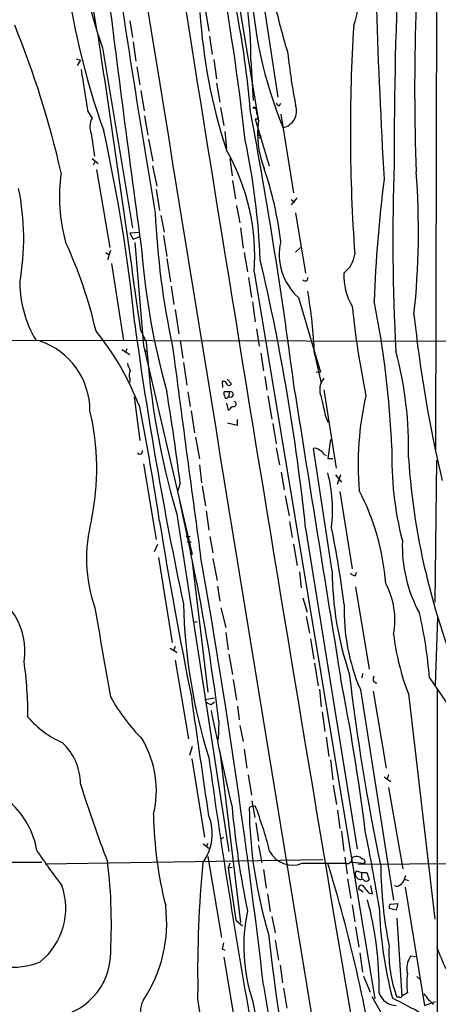
# Model space of a CAD drawing. Extents: x 4 to 44863, y -43954 to 931.
# Drawn here: x 323 to 387, y 527 to 678 of the extents above; entities that cross this region are included whole.
import ezdxf

# ---------------------------------------------------------------- set-up
doc = ezdxf.new("R2010")
doc.units = 0
doc.header["$MEASUREMENT"] = 0
doc.layers.add('MAIN', color=5, linetype='CONTINUOUS')

msp = doc.modelspace()

# ---------------------------------------------------------------- linework, layer by layer
at = {"layer": 'MAIN'}
for p, q in [((386.588, 722.3759), (386.334, 611.8859)), ((352.7213, 700.8706), (359.2407, 662.1779)), ((331.0467, 696.8066), (334.4333, 676.1479)), ((351.1127, 679.0266), (351.6207, 675.8939)), ((360.172, 678.8573), (362.204, 665.8186)), ((339.5133, 677.5026), (339.9367, 674.9626)), ((340.0213, 674.2853), (340.4447, 671.3219)), ((351.7053, 675.1319), (352.1287, 672.3379)), ((335.3647, 673.3539), (339.9367, 645.8373)), ((331.3007, 671.6606), (331.978, 671.4913)), ((331.978, 671.4913), (331.47, 670.6446)), ((352.3827, 671.5759), (352.806, 668.6126)), ((358.0553, 671.4913), (358.394, 665.3106)), ((340.614, 670.4753), (341.0373, 667.6813)), ((352.806, 667.9353), (353.314, 665.0566)), ((341.2067, 666.8346), (341.7147, 663.7019)), ((362.458, 664.5486), (362.6273, 664.8873)), ((333.0787, 663.6173), (333.756, 662.6013)), ((353.3987, 664.2099), (353.9067, 661.5006)), ((362.6273, 663.1939), (364.5747, 651.1713)), ((341.7993, 662.9399), (342.3073, 659.9766)), ((359.156, 662.4319), (358.7327, 662.4319)), ((358.7327, 662.4319), (360.8493, 655.3199)), ((333.5867, 660.2306), (334.0947, 656.7593)), ((354.076, 660.5693), (354.33, 658.0293)), ((342.392, 659.3839), (343.0693, 655.9973)), ((359.3253, 659.5533), (359.5793, 659.8073)), ((359.5793, 659.8073), (359.3253, 659.5533)), ((359.4947, 660.0613), (359.5793, 659.8073)), ((333.756, 656.4206), (334.6873, 655.6586)), ((334.1793, 655.9126), (333.9253, 655.4046)), ((354.838, 656.4206), (355.1767, 653.7959)), ((334.4333, 654.7273), (336.4653, 642.7893)), ((342.9847, 655.3199), (343.662, 652.1873)), ((355.2613, 653.0339), (355.6847, 650.2399)), ((343.5773, 651.6793), (344.0853, 648.4619)), ((365.0827, 650.4093), (364.236, 649.3086)), ((364.236, 650.1553), (364.744, 649.7319)), ((355.854, 649.2239), (356.362, 646.5993)), ((364.9133, 648.1233), (366.4373, 638.8946)), ((344.2547, 647.6999), (344.7627, 645.1599)), ((341.0373, 645.0753), (339.5133, 644.9906)), ((356.4467, 645.8373), (356.87, 642.7046)), ((339.5133, 644.9906), (340.0213, 644.0593)), ((340.0213, 644.0593), (341.0373, 644.4826)), ((340.2753, 643.5513), (341.63, 627.8033)), ((344.678, 644.6519), (345.186, 641.4346)), ((335.8727, 642.0273), (336.3807, 641.6886)), ((336.55, 642.3659), (336.1267, 640.9266)), ((357.0393, 642.0273), (357.5473, 639.0639)), ((364.9133, 642.1119), (365.6753, 642.7893)), ((345.186, 641.0959), (345.7787, 637.5399)), ((336.7193, 640.3339), (338.582, 628.5653)), ((358.5633, 639.0639), (377.0207, 527.8119)), ((357.7167, 638.2173), (358.14, 635.1693)), ((345.8633, 636.8626), (346.2867, 634.0686)), ((358.3093, 634.4919), (358.7327, 631.4439)), ((365.3367, 635.1693), (368.7233, 623.7393)), ((346.456, 633.3066), (347.0487, 629.5813)), ((341.2067, 630.0893), (342.0533, 628.3113)), ((358.902, 630.3433), (359.3253, 627.7186)), ((295.0633, 628.6499), (430.1067, 628.3959)), ((347.218, 628.5653), (347.6413, 625.8559)), ((338.328, 627.2106), (339.5133, 626.4486)), ((339.09, 627.2953), (338.836, 626.7026)), ((341.63, 627.8033), (349.0807, 595.7993)), ((359.5793, 626.6179), (360.0027, 623.9086)), ((367.792, 626.5333), (368.808, 622.0459)), ((347.726, 625.1786), (348.234, 621.7073)), ((339.5133, 622.7233), (339.5133, 622.2153)), ((354.4147, 622.6386), (355.092, 621.9613)), ((360.172, 623.0619), (360.5107, 620.9453)), ((368.7233, 623.7393), (368.046, 623.6546)), ((354.076, 622.2999), (353.6527, 622.2999)), ((353.6527, 622.2999), (353.7373, 621.3686)), ((369.2313, 621.0299), (371.094, 609.0073)), ((340.1907, 619.9293), (341.0373, 613.2406)), ((348.4033, 620.6913), (348.742, 618.4899)), ((354.7533, 620.6913), (353.9913, 620.6913)), ((354.4993, 619.8446), (354.6687, 620.0139)), ((354.7533, 620.6913), (354.6687, 620.0139)), ((360.68, 620.0986), (361.2727, 616.5426)), ((354.33, 618.9979), (354.584, 617.8973)), ((348.9113, 617.8126), (349.4193, 614.4259)), ((356.0233, 615.6113), (356.0233, 616.4579)), ((369.4853, 616.9659), (369.9087, 616.0346)), ((354.4993, 615.9499), (356.0233, 615.6113)), ((361.442, 615.8653), (361.95, 612.7326)), ((349.5887, 613.7486), (350.1813, 610.4466)), ((370.2473, 613.4099), (369.824, 610.5313)), ((361.95, 612.1399), (362.458, 609.5153)), ((370.5013, 593.2593), (367.6227, 612.0553)), ((369.2313, 611.1239), (369.6547, 611.0393)), ((369.824, 610.5313), (370.586, 610.5313)), ((341.63, 609.6846), (343.5773, 598.0853)), ((350.1813, 609.5153), (350.52, 606.8059)), ((386.5033, 610.2773), (386.2493, 588.5179)), ((362.712, 608.4146), (363.1353, 605.7053)), ((371.0093, 607.9913), (371.9407, 606.8906)), ((371.7713, 607.9913), (371.2633, 606.5519)), ((347.218, 606.8059), (346.8793, 605.5359)), ((350.6047, 606.2979), (351.1127, 603.2499)), ((363.3047, 604.7739), (363.8973, 601.7259)), ((371.6867, 605.4513), (373.5493, 593.5979)), ((347.1333, 604.0119), (348.8267, 596.1379)), ((346.71, 601.9799), (354.6687, 550.3333)), ((351.1973, 602.4879), (351.6207, 599.5246)), ((363.982, 600.8793), (364.4053, 598.4239)), ((366.4373, 599.8633), (374.3113, 550.7566)), ((348.1493, 598.5933), (348.742, 598.5933)), ((351.79, 598.5933), (352.2133, 596.0533)), ((343.7467, 597.3233), (343.2387, 596.2226)), ((348.3187, 597.7466), (348.9113, 597.7466)), ((364.5747, 597.4079), (365.1673, 594.1059)), ((343.916, 595.3759), (346.0327, 582.3373)), ((348.8267, 596.1379), (349.0807, 595.7993)), ((348.996, 595.1219), (351.4513, 574.7173)), ((352.2133, 595.2066), (352.8907, 591.8199)), ((365.506, 593.1746), (365.76, 590.7193)), ((374.0573, 592.5819), (374.2267, 593.0899)), ((352.9753, 590.9733), (353.314, 588.6873)), ((374.0573, 590.8886), (376.174, 578.2733)), ((366.014, 589.1953), (366.6913, 586.9939)), ((353.4833, 587.6713), (354.2453, 584.6233)), ((366.522, 586.3166), (367.03, 583.7766)), ((349.25, 585.4699), (349.8427, 585.5546)), ((386.334, 575.8179), (386.6727, 586.1473)), ((354.2453, 583.8613), (354.584, 581.2366)), ((346.456, 581.7446), (346.202, 581.0673)), ((367.1993, 582.9299), (367.7073, 579.7973)), ((345.694, 581.4906), (346.7947, 580.8133)), ((354.6687, 580.5593), (355.2613, 577.4266)), ((346.456, 579.6279), (348.488, 567.6053)), ((367.792, 579.2046), (368.3847, 575.7333)), ((375.158, 577.5959), (375.0733, 576.9186)), ((355.346, 576.6646), (355.854, 573.5319)), ((385.4027, 576.9186), (393.0227, 565.8273)), ((368.554, 575.2253), (368.808, 572.5159)), ((374.8193, 575.1406), (379.8993, 542.8826)), ((376.7667, 574.8866), (378.7987, 563.1179)), ((382.1853, 574.4633), (386.2493, 540.0039)), ((386.588, 575.2253), (386.588, 524.2559)), ((351.028, 573.6166), (352.4673, 573.8706)), ((351.9593, 572.8546), (352.4673, 573.2779)), ((356.0233, 572.6006), (356.2773, 570.4839)), ((368.9773, 571.7539), (369.4007, 568.7059)), ((353.1447, 570.3146), (353.06, 567.5206)), ((356.362, 569.6373), (356.87, 567.1819)), ((369.57, 567.8593), (369.9933, 564.8959)), ((349.0807, 566.4199), (348.6573, 565.0653)), ((353.314, 565.6579), (356.4467, 539.4959)), ((357.0393, 565.9966), (357.4627, 563.1179)), ((348.996, 564.5573), (350.9433, 552.5346)), ((370.2473, 564.3879), (370.586, 561.3399)), ((357.632, 562.1019), (358.14, 558.9693)), ((378.46, 561.7633), (379.476, 561.0859)), ((379.1373, 562.1019), (378.8833, 561.3399)), ((370.6707, 560.4933), (371.1787, 557.5299)), ((379.1373, 560.1546), (381.3387, 547.7086)), ((358.2247, 558.1226), (358.648, 555.5826)), ((358.3093, 557.2759), (357.8013, 557.1066)), ((358.3093, 557.2759), (358.7327, 557.3606)), ((371.348, 556.6833), (371.6867, 553.8893)), ((358.8173, 554.7359), (359.2407, 551.9419)), ((371.9407, 553.4659), (372.2793, 550.4179)), ((351.4513, 551.6033), (351.1973, 551.0953)), ((353.4833, 552.2806), (353.9067, 552.5346)), ((350.774, 551.5186), (351.6207, 550.8413)), ((359.2407, 551.2646), (359.7487, 548.6399)), ((69.0033, 548.5553), (326.0513, 548.7246)), ((326.5593, 548.4706), (369.062, 549.1479)), ((351.4513, 549.5713), (353.568, 537.2099)), ((372.4487, 549.4866), (372.7873, 546.9466)), ((373.38, 548.7246), (375.4967, 548.5553)), ((421.0473, 548.6399), (374.4807, 548.3859)), ((354.838, 548.5553), (354.584, 547.8779)), ((354.584, 547.8779), (355.1767, 547.9626)), ((354.584, 547.8779), (355.7693, 539.8346)), ((360.0027, 547.6239), (360.426, 544.7453)), ((365.9293, 548.5553), (372.618, 548.5553)), ((374.2267, 547.3699), (374.9887, 547.1159)), ((374.9887, 547.1159), (374.9887, 546.2693)), ((374.9887, 547.1159), (375.8353, 547.1159)), ((375.8353, 547.1159), (376.174, 546.0153)), ((372.872, 546.1846), (373.38, 543.1366)), ((374.2267, 546.4386), (374.0573, 546.6926)), ((381.508, 546.0999), (382.1853, 545.9306)), ((375.2427, 544.1526), (374.5653, 544.5759)), ((376.682, 543.8986), (376.428, 545.1686)), ((380.4073, 544.9993), (380.0687, 545.0839)), ((381.6773, 544.9146), (384.6407, 526.7959)), ((360.5953, 543.8986), (361.0187, 541.1893)), ((376.174, 543.9833), (376.682, 543.8986)), ((373.5493, 542.2053), (373.9727, 539.5806)), ((380.3227, 541.3586), (379.3067, 541.6126)), ((379.476, 542.2899), (380.5767, 542.3746)), ((380.5767, 542.3746), (380.3227, 541.3586)), ((355.7693, 539.8346), (356.7853, 538.9879)), ((361.2727, 540.4273), (361.7807, 537.8873)), ((380.4073, 540.1733), (381.1693, 528.2353)), ((374.0573, 538.8186), (374.5653, 535.6859)), ((361.7807, 536.7866), (362.2887, 533.7386)), ((353.6527, 535.4319), (354.076, 535.2626)), ((353.9067, 534.1619), (355.9387, 522.0546)), ((374.7347, 534.8393), (375.158, 531.8759)), ((383.286, 534.2466), (382.524, 534.3313)), ((362.5427, 532.9766), (362.8813, 530.2673)), ((375.3273, 531.2833), (376.3433, 528.8279)), ((383.4553, 531.1986), (384.048, 530.6906)), ((363.0507, 529.4206), (363.5587, 526.3726)), ((358.3093, 527.5579), (362.0347, 509.1006)), ((380.8307, 528.0659), (380.4073, 528.0659)), ((382.016, 528.7433), (381.1693, 528.2353)), ((384.6407, 526.7959), (386.334, 527.3886))]:
    msp.add_line(p, q, dxfattribs=at)
msp.add_circle((358.5633, 664.21), 0.1197, dxfattribs=at)
for centre, radius, start, end in [((65204.1411, 11176.417), 65705.8123, 189.117115423, 189.34629837), ((16295.2155, 3217.991), 16147.9546, 188.90845474, 189.66428942), ((730.0112, 667.2259), 346.8781, 174.223163, 182.120892), ((411.0137, 700.159), 80.2576, 184.877317, 199.511026), ((210.1128, 651.1775), 148.4018, 4.906888, 16.981679), ((2372.4439, 990.5542), 2057.7283, 188.4669127, 189.5792766), ((304.7616, 672.0422), 53.2965, 359.407751, 16.852453), ((1081.3929, 655.7383), 701.4089, 177.3289967, 180.0134293), ((447.8642, 700.6015), 119.222, 186.967751, 199.576736), ((-37.1653, 614.7141), 396.8767, 6.437928, 10.504516), ((365.9717, 680.0494), 8.4693, 337.624097, 43.549911), ((3836.2725, 1117.9693), 3527.1436, 187.0601225, 187.7535872), ((425.0472, 686.4945), 67.0508, 182.402909, 202.198205), ((491.8001, 711.0236), 133.7384, 193.543659, 196.738092), ((435.4577, 684.2624), 85.3684, 183.687074, 198.135202), ((1349.839, 710.5058), 973.0627, 181.8339249, 183.3710432), ((188.4071, 622.4049), 144.1619, 12.749282, 22.178604), ((631.0588, 660.5422), 257.7703, 176.37827, 184.175544), ((-5563.9287, -198.3329), 5962.9613, 7.98581814, 8.42473693), ((447.4876, 680.9141), 84.1804, 185.73148, 191.210248), ((1941.245, 920.8384), 1628.6072, 188.8581272, 189.0873065), ((362.3902, 664.9972), 0.4537, 194.017867, 278.59446), ((-433.7841, 516.5989), 805.3352, 7.408234, 10.5370281), ((357.6104, 663.3843), 1.3803, 355.608298, 41.260899), ((356.7417, 662.3894), 2.4147, 1.008499, 21.607537), ((362.5132, 663.6754), 2.554, 280.212143, 19.992306), ((336.2483, 661.2319), 2.8437, 151.213304, 200.616414), ((373.3935, 660.1336), 14.2997, 171.780764, 201.483405), ((92.1229, 606.442), 249.375, 5.675857, 12.555844), ((359.3254, 660.146), 0.1893, 116.578587, 333.421413), ((249.361, 636.4468), 110.2248, 2.32928, 11.920714), ((326.1813, 641.4988), 32.4734, 355.69985, 29.908534), ((727.6843, 644.3502), 347.8814, 178.151145, 182.865907), ((354.1908, 650.5171), 25.4468, 171.634487, 195.688941), ((308.8996, 637.3864), 54.0998, 6.72382, 18.884703), ((263.5484, 645.3219), 120.1648, 353.896119, 4.327204), ((592.8656, 626.4073), 216.0841, 172.853961, 177.833353), ((285.9156, 644.1806), 37.3748, 349.501572, 11.83917), ((465.2952, 653.6452), 122.0122, 182.593918, 192.187073), ((265.1344, 613.9708), 71.0472, 13.042762, 24.679428), ((371.1723, 641.7231), 8.7754, 166.842664, 228.317661), ((453.0667, 651.0485), 112.0476, 184.574606, 195.674748), ((36.3009, 565.1655), 331.9548, 5.99984, 13.19272), ((369.8295, 642.2731), 4.1732, 305.946419, 353.121567), ((366.373, 638.0974), 0.4205, 211.361086, 16.568721), ((381.9502, 638.6136), 9.675, 178.335668, 209.737095), ((340.5128, 637.6897), 17.851, 181.024262, 210.424633), ((292.4331, 623.3682), 75.4253, 2.405029, 9.718521), ((238.0073, 606.4186), 141.7535, 2.313138, 11.457476), ((529.2859, 650.8271), 156.6631, 186.23421, 191.311554), ((585.4005, 653.8802), 203.4901, 186.018429, 193.277653), ((300.6276, 602.8316), 43.3069, 21.076418, 38.862421), ((933.9647, 712.2873), 599.2142, 187.7864217, 191.9452406), ((322.1431, 617.815), 11.2742, 359.987803, 71.087745), ((342.0534, 627.0412), 0.1894, 153.434949, 333.448488), ((461.5991, 635.8755), 119.7849, 183.620535, 196.43758), ((8412.724, 1691.2631), 8136.4781, 187.50960074, 187.73878264), ((325.5403, 612.152), 56.6658, 358.446633, 15.144933), ((342.3205, 625.6721), 3.1985, 190.414759, 211.659608), ((341.0472, 623.2588), 1.6247, 153.122679, 199.244611), ((371.3126, 621.0635), 2.7156, 140.032617, 202.737043), ((353.3992, 621.369), 1.1509, 17.093579, 53.981411), ((354.6687, 622.1305), 0.4559, 248.184586, 338.212594), ((-5.2739, 562.6671), 355.2447, 7.137389, 9.414407), ((354.3032, 620.4335), 0.4047, 140.42467, 235.846582), ((354.2876, 619.9716), 0.2468, 149.02828, 329.040224), ((354.9529, 620.3224), 0.4194, 227.347744, 118.416404), ((11205.6448, 2334.4117), 10975.4727, 188.98431428, 189.2134972), ((1131.1884, 787.8242), 780.6306, 192.4136271, 192.6427974), ((421.3909, 609.6152), 46.9113, 167.086904, 184.884778), ((-51.2242, 541.1579), 399.7953, 8.590996, 11.140608), ((353.8643, 619.2098), 1.4969, 298.737847, 331.253601), ((355.3884, 618.8521), 0.4195, 239.69441, 72.390109), ((295.7681, 608.8977), 38.6903, 348.423224, 13.321626), ((367.8765, 611.1517), 0.9386, 43.795632, 105.688804), ((431.351, 610.7847), 51.7235, 178.498628, 194.40652), ((341.0577, 611.5967), 0.4205, 211.361086, 16.568721), ((368.2576, 610.8277), 1.0177, 16.919786, 73.067804), ((490.2771, 617.8774), 108.3354, 183.843299, 203.917881), ((348.4503, 602.6066), 22.1267, 353.098783, 14.990581), ((341.4021, 588.4286), 37.4298, 4.548055, 27.34282), ((355.9403, 595.2331), 23.0374, 165.160381, 199.161993), ((1053.1444, 715.4051), 718.2485, 189.1750602, 191.3716907), ((179.3887, 562.2939), 194.7037, 7.63996, 11.150764), ((402.7319, 597.1423), 21.4918, 177.937188, 208.690353), ((71.239, 536.4489), 283.9326, 6.85019, 12.135388), ((-771.5885, 397.42), 1139.3133, 6.6746515, 10.0189064), ((420.4078, 593.5705), 49.9075, 180.357272, 198.668023), ((373.9937, 593.3649), 0.7855, 207.243539, 274.643715), ((313.2572, 581.0842), 10.215, 350.843083, 72.085469), ((368.1787, 585.8086), 11.9255, 349.362932, 27.941805), ((434.5994, 590.5479), 86.9034, 181.506024, 197.28509), ((403.0546, 587.2081), 30.706, 178.187487, 203.141405), ((3743.2308, 1173.5333), 3459.0268, 189.751303, 189.9804848), ((316.9234, 571.4536), 68.697, 4.562827, 12.929421), ((417.377, 588.119), 37.7483, 186.864438, 201.208122), ((256.1222, 570.5033), 67.8137, 0.341342, 7.588496), ((706.6298, 617.0943), 335.8346, 186.754341, 191.849772), ((35.2069, 510.6851), 343.0524, 7.163797, 11.160885), ((377.3547, 576.7508), 0.5943, 134.788678, 270.443547), ((363.4667, 589.2059), 30.8952, 209.398738, 224.579449), ((-4137.0511, -91.3652), 4535.0904, 8.2046794, 8.4338617), ((352.0779, 573.9497), 1.1015, 197.602583, 263.818923), ((974.1804, 700.0961), 635.2853, 191.6396812, 192.9996956), ((335.4068, 580.8846), 15.2038, 221.013526, 245.839612), ((323.3719, 560.6656), 8.6061, 359.980027, 47.518917), ((328.0126, 559.6611), 15.5764, 346.428209, 30.303382), ((1407.7349, 711.1518), 1066.2165, 187.8934661, 190.0261578), ((503.2596, 613.9591), 179.382, 197.28421, 201.296252), ((312.6412, 548.3285), 12.8336, 9.753339, 48.019391), ((494.4287, 569.7951), 139.8212, 185.171791, 191.769991), ((428.2507, 557.9534), 70.4545, 180.688661, 196.691221), ((300.4378, 535.0569), 62.4159, 14.247262, 20.936912), ((403.4034, 556.9301), 60.2565, 180.878824, 194.310704), ((344.6379, 553.0817), 7.5066, 323.720886, 21.530551), ((29.5546, 484.3284), 352.8661, 9.384531, 11.299131), ((401.2525, 600.7343), 91.0694, 213.475214, 217.600128), ((364.4349, 552.1771), 3.918, 206.679499, 292.421656), ((254.6545, 539.0962), 82.0492, 356.49306, 6.798702), ((533.1945, 531.7468), 183.2854, 174.71164, 180.806608), ((372.8437, 549.2425), 0.7233, 251.81805, 12.729839), ((374.2045, 548.3558), 1.2343, 45.262582, 122.059998), ((375.0817, 548.7669), 0.4658, 332.983897, 91.033353), ((154.9614, 481.9254), 224.9566, 8.505278, 17.228908), ((374.6502, 546.9042), 0.6295, 132.282873, 199.640967), ((442.0646, 548.5603), 64.114, 180.382844, 191.42953), ((374.8062, 546.7291), 0.6483, 206.624343, 302.866395), ((375.7261, 546.4608), 0.6317, 205.928187, 315.153917), ((379.4897, 547.4698), 2.6354, 290.376144, 314.555713), ((378.6148, 547.2712), 3.1999, 328.345929, 349.582729), ((319.3296, 541.621), 10.3939, 308.481515, 19.957109), ((374.9887, 544.7452), 0.456, 21.810744, 201.79441), ((378.1209, 546.3537), 3.0674, 207.979423, 230.602432), ((325.1432, 529.3971), 52.5589, 359.287257, 14.962722), ((323.9693, 539.4273), 21.2084, 325.968111, 7.06517), ((383.3645, 535.829), 26.3851, 168.09073, 198.268837), ((441.7218, 544.0464), 64.0609, 181.94998, 194.601857), ((379.6171, 541.8948), 0.4195, 109.652905, 222.275527), ((870.3414, 596.3022), 512.9333, 186.558308, 189.70179), ((351.6488, 536.4787), 2.2608, 332.418273, 357.074191), ((398.703, 534.8348), 19.5077, 177.001337, 200.303072), ((1191.5173, 872.7571), 872.7339, 202.7197777, 202.9489572), ((321.4521, 544.1072), 11.477, 236.06292, 292.247133), ((326.6848, 534.8191), 9.893, 267.801586, 355.699816), ((385.2056, 532.4262), 3.2894, 144.608717, 194.15284), ((394.1593, 530.1826), 12.2283, 173.240481, 186.759519), ((360.3044, 528.3749), 10.4073, 175.637185, 234.966125), ((5272.2701, 1324.3489), 4976.1038, 189.1873984, 189.4165808), ((345.218, 525.7799), 4.0804, 154.167795, 252.642792), ((683.309, 702.8859), 352.9936, 209.670397, 210.735799), ((380.3406, 529.5625), 2.7667, 197.223318, 269.629299), ((346.8335, 460.1974), 75.2686, 60.219939, 64.083884), ((380.9577, 528.2352), 0.2116, 233.124688, 0.027077), ((391.5387, 533.3735), 8.4731, 214.502916, 229.138625)]:
    msp.add_arc(centre, radius, start, end, dxfattribs=at)

doc.saveas('drawing.dxf')
